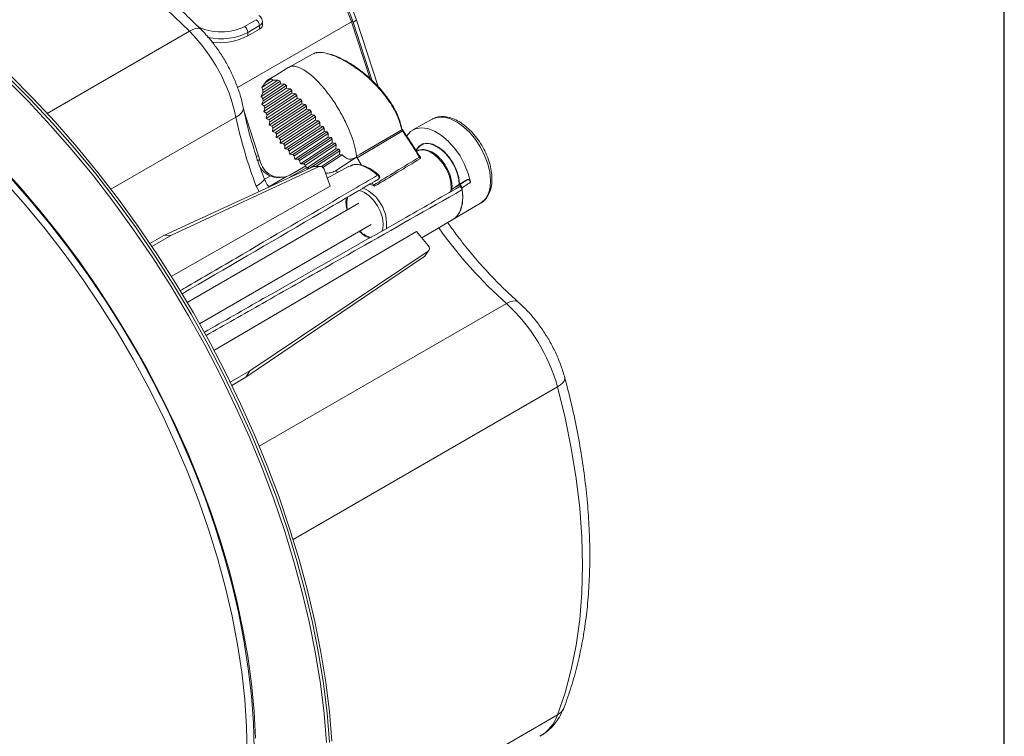
# Model space of a CAD drawing. Extents: x 0 to 1218, y 0 to 893.
# Drawn here: x 1019 to 1218, y 673 to 819 of the extents above; entities that cross this region are included whole.
import ezdxf

# ---------------------------------------------------------------- set-up
doc = ezdxf.new("R2010")
doc.units = 0
doc.header["$LTSCALE"] = 4
doc.header["$MEASUREMENT"] = 0
doc.layers.get('0').update_dxf_attribs({"linetype": 'CONTINUOUS'})
doc.layers.add('DIM', color=7, linetype='CONTINUOUS')

msp = doc.modelspace()

# ---------------------------------------------------------------- linework, layer by layer
at = {"color": 8, "linetype": 'Continuous', "lineweight": 15}
for p, q in [((1086.06, 818.25), (1062.96, 804.92)), ((1024.37, 799.67), (1053.2, 816.32)), ((1037.29, 784.28), (1062.64, 798.92)), ((1068.46, 786.3), (1069.59, 786.95)), ((1069.34, 784.8), (1072.89, 786.85)), ((1073.25, 786.54), (1076.9, 788.65)), ((1067.32, 783.8), (1066.76, 784.94)), ((1106.21, 783.7), (1106.25, 783.89)), ((1067.38, 732.16), (1117.49, 761.09)), ((1074.24, 713.28), (1127.83, 744.21)), ((1081.72, 651.06), (1127.83, 677.68))]:
    msp.add_line(p, q, dxfattribs=at)
at = {"color": 7, "linetype": 'Continuous', "lineweight": 15}
for p, q in [((1064.36, 817.3), (1066.73, 818.67)), ((1067.41, 817.46), (1065.05, 816.09)), ((1067.41, 816.73), (1065.05, 815.37)), ((1067.41, 816.73), (1067.41, 817.46)), ((1068, 817.55), (1068, 818.28)), ((1086.06, 818.25), (1089.86, 806.65)), ((1086.38, 818.19), (1087.08, 818.6)), ((1086.38, 818.19), (1090.28, 806.27)), ((1087.08, 818.6), (1091.55, 804.95)), ((1065.05, 816.09), (1065.05, 815.37)), ((1071.68, 805.69), (1067.73, 803.1)), ((1070.16, 806.4), (1067.91, 804.93)), ((1068.58, 805.88), (1067.91, 804.93)), ((1067.91, 804.93), (1068.12, 804.39)), ((1072.89, 804.76), (1067.92, 801.51)), ((1071.59, 806.17), (1068.08, 803.86)), ((1071.16, 806.39), (1068.12, 804.39)), ((1072.5, 805.57), (1068.12, 802.7)), ((1072.86, 805.3), (1068.18, 802.23)), ((1069.79, 806.68), (1068.58, 805.88)), ((1070.16, 806.4), (1069.79, 806.68)), ((1071.16, 806.39), (1070.16, 806.4)), ((1071.16, 806.39), (1071.59, 806.17)), ((1071.68, 805.69), (1071.59, 806.17)), ((1072.5, 805.57), (1071.68, 805.69)), ((1072.5, 805.57), (1072.86, 805.3)), ((1072.89, 804.76), (1072.86, 805.3)), ((1073.65, 804.62), (1072.89, 804.76)), ((1068.08, 803.86), (1067.73, 803.1)), ((1067.73, 803.1), (1068.12, 802.7)), ((1068.08, 803.86), (1068.12, 804.39)), ((1073.99, 803.76), (1068.28, 800.02)), ((1073.65, 804.62), (1068.38, 801.16)), ((1073.97, 804.32), (1068.49, 800.73)), ((1075.02, 802.71), (1068.77, 798.62)), ((1074.71, 803.61), (1068.79, 799.73)), ((1075.01, 803.3), (1068.93, 799.32)), ((1073.65, 804.62), (1073.97, 804.32)), ((1073.99, 803.76), (1073.97, 804.32)), ((1074.71, 803.61), (1073.99, 803.76)), ((1074.71, 803.61), (1075.01, 803.3)), ((1075.02, 802.71), (1075.01, 803.3)), ((1075.71, 802.56), (1075.02, 802.71)), ((1068.18, 802.23), (1067.92, 801.51)), ((1067.92, 801.51), (1068.38, 801.16)), ((1068.18, 802.23), (1068.12, 802.7)), ((1068.49, 800.73), (1068.28, 800.02)), ((1068.49, 800.73), (1068.38, 801.16)), ((1075.71, 802.56), (1069.31, 798.36)), ((1076, 801.63), (1069.36, 797.28)), ((1076, 802.24), (1069.48, 797.97)), ((1076.67, 801.48), (1069.93, 797.06)), ((1076.95, 801.16), (1070.12, 796.68)), ((1075.71, 802.56), (1076, 802.24)), ((1076, 801.63), (1076, 802.24)), ((1076.67, 801.48), (1076, 801.63)), ((1076.67, 801.48), (1076.95, 801.16)), ((1076.95, 800.53), (1076.95, 801.16)), ((1064.35, 799.83), (1064.82, 798.39)), ((1068.28, 800.02), (1068.79, 799.73)), ((1068.93, 799.32), (1068.77, 798.62)), ((1068.93, 799.32), (1068.79, 799.73)), ((1076.95, 800.53), (1070.04, 796)), ((1077.61, 800.39), (1070.63, 795.81)), ((1077.88, 799.42), (1070.8, 794.78)), ((1077.88, 800.06), (1070.85, 795.45)), ((1078.52, 799.28), (1071.4, 794.61)), ((1078.78, 798.95), (1071.65, 794.27)), ((1077.61, 800.39), (1076.95, 800.53)), ((1077.61, 800.39), (1077.88, 800.06)), ((1077.88, 799.42), (1077.88, 800.06)), ((1078.52, 799.28), (1077.88, 799.42)), ((1078.52, 799.28), (1078.78, 798.95)), ((1078.78, 798.29), (1078.78, 798.95)), ((1064.82, 798.39), (1067.21, 791.09)), ((1068.77, 798.62), (1069.31, 798.36)), ((1069.48, 797.97), (1069.31, 798.36)), ((1069.48, 797.97), (1069.36, 797.28)), ((1069.36, 797.28), (1069.93, 797.06)), ((1070.12, 796.68), (1069.93, 797.06)), ((1078.78, 798.29), (1071.63, 793.61)), ((1079.41, 798.16), (1072.25, 793.47)), ((1079.67, 797.83), (1072.52, 793.14)), ((1079.66, 797.15), (1072.54, 792.49)), ((1080.27, 797.03), (1073.17, 792.38)), ((1079.41, 798.16), (1078.78, 798.29)), ((1079.41, 798.16), (1079.67, 797.83)), ((1079.66, 797.15), (1079.67, 797.83)), ((1080.27, 797.03), (1079.66, 797.15)), ((1080.27, 797.03), (1080.53, 796.7)), ((1102.42, 798.5), (1098.5, 796.3)), ((1102.51, 798.55), (1102.42, 798.5)), ((1070.12, 796.68), (1070.04, 796)), ((1070.04, 796), (1070.63, 795.81)), ((1070.85, 795.45), (1070.63, 795.81)), ((1070.85, 795.45), (1070.8, 794.78)), ((1070.8, 794.78), (1071.4, 794.61)), ((1080.53, 796.7), (1073.46, 792.07)), ((1080.52, 796.01), (1073.52, 791.42)), ((1081.12, 795.9), (1074.17, 791.34)), ((1081.37, 795.56), (1074.47, 791.05)), ((1081.35, 794.86), (1074.58, 790.41)), ((1081.94, 794.76), (1075.23, 790.36)), ((1080.52, 796.01), (1080.53, 796.7)), ((1081.12, 795.9), (1080.52, 796.01)), ((1081.12, 795.9), (1081.37, 795.56)), ((1081.35, 794.86), (1081.37, 795.56)), ((1081.94, 794.76), (1081.35, 794.86)), ((1081.94, 794.76), (1082.18, 794.42)), ((1096.38, 796.04), (1087.21, 790.65)), ((1096.27, 796.35), (1096.3, 796.37)), ((1096.43, 796.07), (1096.38, 796.04)), ((1071.65, 794.27), (1071.4, 794.61)), ((1071.65, 794.27), (1071.63, 793.61)), ((1071.63, 793.61), (1072.25, 793.47)), ((1072.52, 793.14), (1072.25, 793.47)), ((1072.52, 793.14), (1072.54, 792.49)), ((1082.18, 794.42), (1075.56, 790.08)), ((1082.16, 793.69), (1075.71, 789.46)), ((1082.73, 793.6), (1076.37, 789.44)), ((1082.96, 793.26), (1076.73, 789.18)), ((1082.16, 793.69), (1082.18, 794.42)), ((1082.73, 793.6), (1082.16, 793.69)), ((1082.73, 793.6), (1082.96, 793.26)), ((1082.92, 792.51), (1082.96, 793.26)), ((1100.76, 793.57), (1100.21, 793.25)), ((1067.51, 790.18), (1067.21, 791.09)), ((1072.54, 792.49), (1073.17, 792.38)), ((1073.46, 792.07), (1073.17, 792.38)), ((1073.46, 792.07), (1073.52, 791.42)), ((1073.52, 791.42), (1074.17, 791.34)), ((1074.47, 791.05), (1074.17, 791.34)), ((1074.47, 791.05), (1074.58, 790.41)), ((1082.92, 792.51), (1076.92, 788.58)), ((1083.48, 792.44), (1077.6, 788.58)), ((1083.69, 792.09), (1078.83, 788.9)), ((1083.64, 791.31), (1079.97, 788.91)), ((1084.17, 791.24), (1080.29, 788.7)), ((1083.48, 792.44), (1082.92, 792.51)), ((1083.01, 788.12), (1087.11, 790.81)), ((1083.48, 792.44), (1083.69, 792.09)), ((1083.64, 791.31), (1083.69, 792.09)), ((1084.17, 791.24), (1083.64, 791.31)), ((1086.84, 790.66), (1087.11, 790.81)), ((1087.11, 790.81), (1087.1, 790.97)), ((1048.02, 774.9), (1078.21, 788.83)), ((1079.52, 788.88), (1049.55, 774.95)), ((1066.86, 790.21), (1067.51, 790.18)), ((1076.78, 789.02), (1073.54, 787.16)), ((1074.58, 790.41), (1075.23, 790.36)), ((1075.56, 790.08), (1075.23, 790.36)), ((1075.56, 790.08), (1075.71, 789.46)), ((1075.71, 789.46), (1076.37, 789.44)), ((1076.73, 789.18), (1076.37, 789.44)), ((1076.73, 789.18), (1076.92, 788.58)), ((1079.52, 788.88), (1078.21, 788.83)), ((1079.76, 788.93), (1078.45, 788.89)), ((1085.43, 788.92), (1081.16, 786.52)), ((1086.84, 790.66), (1082.74, 787.97)), ((1085.85, 788.97), (1085.5, 788.8)), ((1087.21, 790.65), (1088.12, 789.14)), ((1076.92, 788.58), (1077.6, 788.58)), ((1077.63, 788.56), (1077.6, 788.58)), ((1080.5, 788.34), (1081.75, 784.9)), ((1082.74, 787.97), (1083.01, 788.12)), ((1083.26, 787.7), (1083.1, 787.96)), ((1070.87, 786.66), (1071.52, 786.64)), ((1090.26, 785.59), (1090.54, 785.13)), ((1106.25, 784.15), (1107.88, 785.1)), ((1108, 785.31), (1109.61, 786.25)), ((1106.24, 783.76), (1106.25, 784.15)), ((1087.56, 781.45), (1052.74, 761.35)), ((1106.63, 778.12), (1112.26, 781.45)), ((1055.24, 757.02), (1090.06, 777.12)), ((1100.34, 774.42), (1106.63, 778.13)), ((1048.02, 774.9), (1045.19, 773.29)), ((1049.55, 774.95), (1045.59, 772.69)), ((1049.55, 774.95), (1048.02, 774.9)), ((1099.26, 775.71), (1101.63, 772.89)), ((1065.43, 747.45), (1101.59, 771.76)), ((1100.93, 770.71), (1101.59, 771.76)), ((1101.11, 770.9), (1101.77, 771.95)), ((1100.93, 770.71), (1064.61, 746.15)), ((1065.43, 747.45), (1061.49, 745.16)), ((1064.61, 746.15), (1065.43, 747.45)), ((1064.61, 746.15), (1061.81, 744.5))]:
    msp.add_line(p, q, dxfattribs=at)
at = {"color": 7, "linetype": 'Continuous', "lineweight": 15, "flags": 128}
for points in [[(1053.2, 816.32), (1048.55, 820.79), (1043.82, 824.99), (1039.02, 828.91), (1034.17, 832.54), (1029.29, 835.85), (1024.39, 838.84), (1019.5, 841.51), (1014.61, 843.83), (1009.77, 845.8), (1004.97, 847.42), (1000.24, 848.68), (995.59, 849.58)], [(1078.4, 811.79), (1078.15, 811.66), (1073.4, 809.05)], [(1073.34, 809.01), (1070.97, 807.58), (1069.15, 806.47)], [(1016.39, 807.11), (1020.99, 802.49), (1025.5, 797.65), (1029.91, 792.62), (1034.2, 787.39), (1038.36, 781.99), (1042.39, 776.43), (1046.27, 770.72), (1049.99, 764.88), (1053.55, 758.93), (1056.93, 752.87), (1060.12, 746.72), (1063.12, 740.51), (1065.93, 734.24), (1068.52, 727.94), (1070.9, 721.61), (1073.06, 715.27), (1075, 708.95), (1076.7, 702.65), (1078.17, 696.4), (1079.4, 690.21), (1080.39, 684.09), (1081.13, 678.06), (1081.63, 672.13)], [(1016.84, 807.4), (1021.44, 802.77), (1025.95, 797.93), (1030.36, 792.89), (1034.65, 787.67), (1038.81, 782.26), (1042.84, 776.7), (1046.72, 770.99), (1050.45, 765.15), (1054, 759.19), (1057.39, 753.13), (1060.58, 746.98), (1063.59, 740.77), (1066.39, 734.5), (1068.99, 728.19), (1071.37, 721.86), (1073.53, 715.52), (1075.47, 709.2), (1077.17, 702.9), (1078.64, 696.64), (1079.87, 690.44), (1080.86, 684.32), (1081.6, 678.29), (1082.1, 672.36)], [(1081.01, 672.1), (1080.52, 678), (1079.78, 684.01), (1078.79, 690.11), (1077.57, 696.29), (1076.1, 702.52), (1074.4, 708.8), (1072.48, 715.1), (1070.32, 721.42), (1067.95, 727.73), (1065.36, 734.01), (1062.57, 740.26), (1059.57, 746.46), (1056.39, 752.58), (1053.02, 758.62), (1049.47, 764.56), (1045.76, 770.38), (1041.89, 776.07), (1037.88, 781.61), (1033.73, 787), (1029.45, 792.21), (1025.06, 797.23), (1020.56, 802.05), (1015.98, 806.66)], [(1110.21, 785.71), (1109.74, 787.5), (1109.02, 789.3), (1108.08, 791.04), (1106.94, 792.64), (1105.67, 794.05), (1104.31, 795.2), (1102.91, 796.06), (1101.53, 796.58), (1100.23, 796.74), (1099.05, 796.54), (1098.05, 795.99), (1097.27, 795.11), (1097.23, 795.05)], [(1087.1, 790.97), (1087.8, 791.37), (1090.58, 793.01), (1096.27, 796.35)], [(1099.14, 792.1), (1099.21, 792.26), (1099.77, 793.04), (1100.56, 793.51), (1101.51, 793.63), (1102.57, 793.41), (1103.69, 792.84), (1104.79, 791.98), (1105.8, 790.86), (1106.68, 789.55), (1107.36, 788.13), (1107.81, 786.69), (1108, 785.31)], [(1107.94, 785.27), (1107.85, 786.17), (1107.51, 787.57), (1106.93, 788.97), (1106.15, 790.3), (1105.21, 791.48), (1104.16, 792.44), (1103.07, 793.12), (1102, 793.49), (1101.01, 793.53), (1100.16, 793.22), (1099.5, 792.6), (1099.16, 791.96)], [(1066.81, 790.9), (1066.95, 790.96), (1067.21, 791.09)], [(1014.6, 789.31), (1018.79, 784.74), (1022.88, 779.98), (1026.84, 775.04), (1030.68, 769.92), (1034.37, 764.65), (1037.9, 759.24), (1041.27, 753.71), (1044.47, 748.07), (1047.48, 742.34), (1050.3, 736.54), (1052.92, 730.69), (1055.33, 724.79), (1057.52, 718.88), (1059.49, 712.96), (1061.23, 707.06), (1062.73, 701.19), (1064, 695.37), (1065.02, 689.62), (1065.8, 683.96), (1066.33, 678.39), (1066.62, 672.95)], [(1091.37, 787.13), (1091.46, 787.04), (1091.54, 786.94), (1091.6, 786.82), (1091.64, 786.7), (1091.65, 786.58), (1091.64, 786.48), (1091.6, 786.39), (1091.54, 786.34)], [(1015.87, 785.66), (1019.97, 781.04), (1023.96, 776.23), (1027.82, 771.24), (1031.54, 766.09), (1035.11, 760.79)], [(1081.75, 784.9), (1067.55, 776.85), (1049.52, 766.62)], [(1089.74, 785.38), (1089.89, 785.33), (1090.77, 784.89)], [(1106.38, 777.99), (1106.86, 778.27), (1107.66, 779.06), (1108.23, 780.12), (1108.57, 781.43), (1108.65, 782.92), (1108.48, 784.55)], [(1108.53, 784.2), (1108.65, 782.52), (1108.48, 781), (1108.04, 779.71), (1107.35, 778.71), (1106.63, 778.13)], [(1058.14, 751.56), (1072.2, 759.81), (1090.15, 770.36), (1099.26, 775.71)], [(1035.11, 760.79), (1038.53, 755.37), (1041.77, 749.83), (1044.83, 744.19), (1047.71, 738.47), (1050.39, 732.69), (1052.86, 726.87), (1055.11, 721.02), (1057.15, 715.16), (1058.96, 709.3), (1060.54, 703.48), (1061.88, 697.7), (1062.98, 691.97), (1063.83, 686.33), (1064.44, 680.79), (1064.8, 675.35), (1064.91, 670.05)], [(1127.83, 677.68), (1129.38, 682.16), (1130.65, 686.88), (1131.65, 691.85), (1132.36, 697.04), (1132.79, 702.43), (1132.94, 708), (1132.79, 713.74), (1132.36, 719.62), (1131.65, 725.63), (1130.65, 731.75), (1129.38, 737.95), (1127.83, 744.21)]]:
    msp.add_lwpolyline(points, dxfattribs=at)
at = {"color": 8, "linetype": 'Continuous', "lineweight": 15, "flags": 128}
for points in [[(941.16, 825.35), (942.7, 825.48), (946.72, 825.59), (950.85, 825.38), (955.08, 824.85), (959.39, 824), (963.77, 822.84), (968.21, 821.36), (972.69, 819.58), (977.21, 817.5), (981.74, 815.12), (986.28, 812.45), (990.81, 809.5), (995.32, 806.28), (999.79, 802.79), (1004.21, 799.06), (1008.57, 795.08), (1012.86, 790.87), (1017.05, 786.45), (1021.14, 781.82), (1025.13, 777.01), (1028.98, 772.02), (1032.7, 766.87), (1036.27, 761.57)], [(1053.2, 816.32), (1053.87, 816.65), (1054.46, 816.86), (1054.96, 816.92), (1055.35, 816.84), (1055.52, 816.72)], [(1062.64, 798.92), (1063.27, 799.34), (1063.74, 799.77), (1064.03, 800.21), (1064.14, 800.64), (1064.13, 800.84)], [(1112.26, 781.45), (1112.46, 781.58), (1113.25, 782.35), (1113.83, 783.39), (1114.17, 784.67), (1114.27, 786.14), (1114.11, 787.74), (1113.71, 789.43), (1113.07, 791.14), (1112.23, 792.8), (1111.21, 794.36), (1110.05, 795.77), (1108.79, 796.96), (1107.48, 797.9), (1106.16, 798.55), (1104.88, 798.89), (1103.69, 798.91), (1102.63, 798.61), (1102.51, 798.55)], [(1106.29, 784.18), (1106.31, 784.41), (1106.24, 785.62), (1105.93, 786.92), (1105.38, 788.23), (1104.63, 789.46), (1103.74, 790.54), (1102.75, 791.41), (1101.73, 791.99), (1100.75, 792.27), (1099.86, 792.22), (1099.37, 792.02)], [(1066.76, 784.94), (1067.39, 785.34), (1067.88, 785.71), (1068.2, 786.04), (1068.36, 786.32), (1068.35, 786.49)], [(1092.31, 775.83), (1092.43, 776.22), (1092.52, 777.28), (1092.37, 778.48), (1091.97, 779.73), (1091.35, 780.95), (1090.56, 782.05), (1089.66, 782.97), (1088.69, 783.64), (1087.74, 784.01), (1087.47, 784.06)], [(1036.27, 761.57), (1039.69, 756.14), (1042.93, 750.61), (1046, 744.97), (1048.88, 739.26), (1051.56, 733.48), (1054.04, 727.66), (1056.31, 721.81), (1058.36, 715.95), (1060.19, 710.1), (1061.78, 704.27), (1063.15, 698.49), (1064.27, 692.76), (1065.15, 687.11), (1065.79, 681.55), (1066.18, 676.1), (1066.33, 670.78)], [(1117.49, 761.09), (1118.16, 761.42), (1118.77, 761.61), (1119.3, 761.65), (1119.72, 761.53), (1119.89, 761.41)], [(1127.83, 744.21), (1128.45, 744.62), (1128.93, 745.03), (1129.23, 745.43), (1129.36, 745.81), (1129.34, 746.02)]]:
    msp.add_lwpolyline(points, dxfattribs=at)
at = {"color": 7, "linetype": 'Continuous', "lineweight": 15}
for centre, radius, start, end in [((1069.76, 813.15), 17.08, 17.3794, 57.2094), ((1069.78, 813), 17.39, 17.3795, 57.2093), ((1070.49, 813.41), 17.39, 17.3795, 57.2093), ((1063.5, 816.02), 1.54, 2.6952, 56.1499), ((1065.87, 817.38), 1.54, 2.6952, 56.1499), ((1067.01, 817.64), 0.991, 293.8713, 354.8087), ((1028.01, 791.38), 35.45, 12.2854, 44.7048), ((1059.42, 826.21), 12.22, 261.9015, 297.3999), ((1149.32, 816.82), 88.51, 191.6684, 201.112), ((1097.02, 796.43), 0.745, 186.1972, 212.104), ((1096.99, 796.5), 0.709, 190.46, 217.1012), ((1100.46, 789.84), 1.14, 112.534, 122.8608), ((1071.32, 791.09), 4.45, 204.9909, 264.271), ((1071.66, 790.94), 4.23, 190.3614, 296.3831), ((1091.29, 786.77), 0.5, 300.3063, 48.4213), ((1093.64, 734.86), 35.45, 15.295, 47.7148)]:
    msp.add_arc(centre, radius, start, end, dxfattribs=at)
at = {"color": 8, "linetype": 'Continuous', "lineweight": 15}
for centre, radius, start, end in [((1091.51, 786.94), 0.239, 60.4438, 125.6527), ((1089.58, 781.32), 4.49, 160.8019, 195.5961), ((1085.1, 777.14), 8.1, 353.5047, 66.5021), ((1091.05, 779.08), 4.66, 225.0102, 258.3296), ((1178.78, 829.6), 91.92, 215.3232, 228.1834), ((1126.38, 680.32), 3.01, 298.7725, 338.0213), ((1120.03, 680.42), 8.27, 301.1907, 340.6496)]:
    msp.add_arc(centre, radius, start, end, dxfattribs=at)
at = {"color": 7, "linetype": 'Continuous', "lineweight": 15}
for centre, major_axis, ratio, start_param, end_param in [((1059.41, 820.36), (7, -0.22), 0.597073, 4.015516, 5.516499), ((1282.76, 891.23), (250.17, 144.18), 0.021634, 2.378287, 2.434515), ((1078.48, 787.89), (-0.034, 0.999), 0.783335, 0.002111, 0.31841), ((1079.8, 787.93), (-0.039, 0.999), 0.778296, 5.10228, 6.597429), ((1283.01, 891.39), (250.41, 144.34), 0.019883, 2.378329, 2.434517), ((1149.54, 813.2), (77.08, 51.34), 0.002328, 4.114517, 4.141686), ((1149.76, 813.34), (114.74, 76.42), 0.002328, 4.337281, 4.353424), ((1100.93, 772.48), (0.846, -0.534), 0.778258, 5.951948, 7.463903), ((1100.26, 771.43), (0.849, -0.529), 0.783296, 5.94778, 6.281074)]:
    msp.add_ellipse(centre, major_axis=major_axis, ratio=ratio, start_param=start_param, end_param=end_param, dxfattribs=at)
at = {"color": 8, "linetype": 'Continuous', "lineweight": 15}
for centre, major_axis, ratio, start_param, end_param in [((1066, 818.3), (2, -0.03), 0.587278, 5.506825, 6.281843), ((1059.39, 819.56), (8, -0.22), 0.594644, 4.411081, 5.51402)]:
    msp.add_ellipse(centre, major_axis=major_axis, ratio=ratio, start_param=start_param, end_param=end_param, dxfattribs=at)
at = {"color": 7, "linetype": 'Continuous', "lineweight": 15}
for points, knots in [([(1055.52, 816.72), (1054.8, 817.43), (1052.71, 819.5), (1049.2, 822.76), (1044.97, 826.42), (1040.67, 829.86), (1036.33, 833.07), (1031.96, 836.04), (1027.55, 838.75), (1023.13, 841.21), (1018.71, 843.4), (1014.29, 845.32), (1009.89, 846.96), (1005.53, 848.3), (1001.41, 849.32), (998.78, 849.77), (997.57, 849.98)], [0, 0, 0, 0, 0.0393655, 0.1139359, 0.1885514, 0.2632136, 0.3379237, 0.4126813, 0.4874831, 0.5623222, 0.6371873, 0.7120568, 0.7868997, 0.8616793, 0.9363493, 1, 1, 1, 1]), ([(1067.99, 818.26), (1067.99, 818.27), (1068.03, 818.45), (1067.91, 818.82), (1067.66, 819.24), (1067.41, 819.43), (1067.3, 819.51)], [0, 0, 0, 0, 0.019597, 0.381117, 0.716192, 1, 1, 1, 1]), ([(1064.13, 800.84), (1064.03, 801.28), (1063.76, 802.52), (1063.13, 804.58), (1062.18, 806.98), (1061.04, 809.32), (1059.71, 811.56), (1058.21, 813.68), (1056.8, 815.4), (1055.87, 816.36), (1055.52, 816.72)], [0, 0, 0, 0, 0.076565, 0.217249, 0.357286, 0.49693, 0.636461, 0.7762, 0.916404, 1, 1, 1, 1]), ([(1078.62, 811.88), (1078.6, 811.88), (1078.51, 811.87), (1078.46, 811.81), (1078.42, 811.76)], [0, 0, 0, 0, 0.122789, 1, 1, 1, 1]), ([(1079.4, 812.04), (1079.24, 812.04), (1078.97, 812.03), (1078.75, 811.92), (1078.66, 811.88)], [0, 0, 0, 0, 0.595726, 1, 1, 1, 1]), ([(1081.18, 811.78), (1081.23, 811.78), (1082.09, 811.67), (1083.84, 810.89), (1086.14, 809.64), (1088.5, 807.96), (1090.89, 805.83), (1092.94, 803.47), (1094.46, 801.23), (1095.69, 798.96), (1096.08, 797.37), (1096.3, 796.46)], [0, 0, 0, 0, 0.008043, 0.132427, 0.24158, 0.350932, 0.501148, 0.651355, 0.75566, 0.859819, 1, 1, 1, 1]), ([(1073.38, 808.95), (1073.52, 809.05), (1073.91, 809.32), (1074.97, 809.21), (1076.68, 808.46), (1078.68, 806.79), (1080.63, 804.63), (1082.31, 802.39), (1083.84, 799.93), (1085.1, 797.51), (1086.05, 795.22), (1086.77, 793.07), (1086.99, 791.68), (1087.1, 790.97)], [0, 0, 0, 0, 0.034071, 0.091229, 0.176202, 0.306934, 0.410412, 0.51671, 0.625574, 0.736679, 0.822261, 0.909496, 1, 1, 1, 1]), ([(911.27, 807.9), (911.22, 807.84), (910.42, 806.79), (909.03, 804.53), (907.13, 801.12), (905.47, 797.45), (904, 793.58), (902.76, 789.5), (901.73, 785.23), (900.92, 780.78), (900.33, 776.16), (899.97, 771.39), (899.83, 766.48), (899.91, 761.43), (900.23, 756.27), (900.76, 751.01), (901.52, 745.66), (902.49, 740.24), (903.69, 734.76), (905.1, 729.24), (906.71, 723.69), (908.54, 718.13), (910.56, 712.56), (912.78, 707.01), (915.18, 701.49), (917.77, 696.02), (920.54, 690.61), (923.47, 685.27), (926.56, 680.02), (929.81, 674.87), (933.2, 669.84), (936.72, 664.94), (940.37, 660.18), (944.13, 655.58), (948, 651.15), (951.96, 646.89), (956, 642.83), (960.12, 638.97), (964.31, 635.32), (968.54, 631.9), (972.82, 628.71), (977.12, 625.75), (981.44, 623.05), (985.77, 620.61), (990.09, 618.42), (994.4, 616.51), (998.67, 614.87), (1002.91, 613.51), (1007.1, 612.43), (1011.22, 611.64), (1015.27, 611.14), (1019.23, 610.95), (1022.28, 610.96), (1023.96, 611.15), (1024.4, 611.19)], [0, 0, 0, 0, 0.001263, 0.020998, 0.040757, 0.060538, 0.080339, 0.100157, 0.119987, 0.139827, 0.159674, 0.179524, 0.199376, 0.219228, 0.239079, 0.258929, 0.278777, 0.298623, 0.318467, 0.338309, 0.358149, 0.377987, 0.397823, 0.417658, 0.437492, 0.457325, 0.477157, 0.496989, 0.516821, 0.536654, 0.556486, 0.576319, 0.596153, 0.615988, 0.635825, 0.655663, 0.675503, 0.695345, 0.715189, 0.735036, 0.754886, 0.774738, 0.794593, 0.814449, 0.834308, 0.854167, 0.874026, 0.893881, 0.913732, 0.933576, 0.953408, 0.973225, 0.993023, 1, 1, 1, 1]), ([(1068.58, 805.88), (1068.77, 806.13), (1069.1, 806.55), (1069.59, 806.64), (1069.79, 806.68)], [0, 0, 0, 0, 0.592587, 1, 1, 1, 1]), ([(1068.35, 786.49), (1068.09, 787.18), (1067.34, 789.19), (1066.23, 792.52), (1065.13, 796.38), (1064.48, 799.14), (1064.18, 800.6), (1064.13, 800.84)], [0, 0, 0, 0, 0.143058, 0.416673, 0.69001, 0.948491, 1, 1, 1, 1]), ([(1112.33, 781.51), (1112.35, 781.52), (1112.72, 781.68), (1113.28, 782.26), (1113.93, 783.21), (1114.36, 784.38), (1114.58, 785.73), (1114.55, 787.22), (1114.3, 788.81), (1113.82, 790.44), (1113.14, 792.05), (1112.27, 793.6), (1111.25, 795.03), (1110.1, 796.31), (1108.86, 797.38), (1107.56, 798.23), (1106.23, 798.8), (1104.91, 799.07), (1103.67, 798.99), (1102.86, 798.8), (1102.54, 798.56), (1102.53, 798.56)], [0, 0, 0, 0, 0.004347, 0.058952, 0.113426, 0.169263, 0.227027, 0.286124, 0.345655, 0.405081, 0.464356, 0.523553, 0.582785, 0.642144, 0.701754, 0.761737, 0.822121, 0.882505, 0.941771, 0.998784, 1, 1, 1, 1]), ([(1096.42, 796.49), (1096.42, 796.49), (1096.42, 796.5), (1096.38, 796.49), (1096.33, 796.47), (1096.3, 796.46), (1096.3, 796.46)], [0, 0, 0, 0, 0.22669, 0.680205, 0.973923, 1, 1, 1, 1]), ([(1096.49, 796.33), (1096.51, 796.31), (1096.53, 796.25), (1096.52, 796.16), (1096.46, 796.1), (1096.43, 796.07)], [0, 0, 0, 0, 0.344665, 0.678707, 1, 1, 1, 1]), ([(1099.84, 790.79), (1098.87, 792.37), (1097.77, 794.16), (1096.56, 795.87), (1096.43, 796.07)], [0, 0, 0, 0, 0.886653, 1, 1, 1, 1]), ([(1096.5, 796.34), (1096.49, 796.35), (1096.45, 796.39), (1096.44, 796.45), (1096.44, 796.49)], [0, 0, 0, 0, 0.3080879, 1, 1, 1, 1]), ([(1096.51, 796.17), (1096.65, 795.96), (1097.82, 794.29), (1098.89, 792.56), (1099.83, 791.03)], [0, 0, 0, 0, 0.120296, 1, 1, 1, 1]), ([(1084.17, 791.24), (1084.47, 790.98), (1085.01, 790.51), (1085.93, 790.3), (1086.54, 790.54), (1086.84, 790.66)], [0, 0, 0, 0, 0.379252, 0.69793, 1, 1, 1, 1]), ([(1087.21, 790.65), (1087.18, 790.71), (1087.13, 790.81), (1087.11, 790.91), (1087.1, 790.97)], [0, 0, 0, 0, 0.4999876, 1, 1, 1, 1]), ([(1105.37, 788.64), (1105.26, 788.85), (1104.95, 789.45), (1104.24, 790.33), (1103.33, 791.23), (1102.34, 791.89), (1101.33, 792.29), (1100.36, 792.37), (1099.62, 792.21), (1099.3, 791.94), (1099.21, 791.87)], [0, 0, 0, 0, 0.073751, 0.218202, 0.363103, 0.508913, 0.655924, 0.802816, 0.945147, 1, 1, 1, 1]), ([(1099.83, 791.03), (1099.89, 791), (1099.97, 790.96), (1100.01, 790.9), (1100.02, 790.89)], [0, 0, 0, 0, 0.678718, 1, 1, 1, 1]), ([(1100.08, 790.53), (1100.07, 790.54), (1100.02, 790.57), (1099.94, 790.65), (1099.87, 790.74), (1099.84, 790.79)], [0, 0, 0, 0, 0.116899, 0.558483, 1, 1, 1, 1]), ([(1100.02, 790.89), (1100.05, 790.82), (1100.09, 790.71), (1100.08, 790.58), (1100.08, 790.53), (1100.08, 790.53)], [0, 0, 0, 0, 0.599408, 0.99315, 1, 1, 1, 1]), ([(1091.62, 787.15), (1091.42, 787.32), (1090.81, 787.84), (1089.79, 788.52), (1088.58, 789.09), (1087.41, 789.34), (1086.48, 789.34), (1086, 789.14), (1085.84, 789.07)], [0, 0, 0, 0, 0.103722, 0.302003, 0.501532, 0.701934, 0.900287, 1, 1, 1, 1]), ([(1082.74, 787.97), (1082.43, 787.84), (1081.86, 787.58), (1081.14, 787.54), (1080.8, 787.53)], [0, 0, 0, 0, 0.528666, 1, 1, 1, 1]), ([(1082.99, 788.11), (1082.99, 788.1), (1083.03, 788.07), (1083.07, 788.01), (1083.1, 787.96)], [0, 0, 0, 0, 0.093483, 1, 1, 1, 1]), ([(1106.4, 784.25), (1106.42, 784.33), (1106.51, 784.73), (1106.44, 785.61), (1106.19, 786.83), (1105.82, 787.87), (1105.48, 788.45), (1105.37, 788.64)], [0, 0, 0, 0, 0.059008, 0.327002, 0.597784, 0.868057, 1, 1, 1, 1]), ([(1091.54, 786.34), (1087.1, 783.74), (1073.81, 775.97), (1060.5, 768.2), (1051.65, 763.02)], [0, 0, 0, 0, 0.334195, 1, 1, 1, 1]), ([(1056.19, 755.26), (1060.19, 757.54), (1073.63, 765.2), (1090.87, 775.03), (1104.12, 782.58), (1107.93, 784.76)], [0, 0, 0, 0, 0.231679, 0.778794, 1, 1, 1, 1]), ([(1069.38, 784.75), (1069.37, 784.76), (1069.1, 785.02), (1068.74, 785.6), (1068.47, 786.24), (1068.36, 786.5)], [0, 0, 0, 0, 0.0150461, 0.6009346, 1, 1, 1, 1]), ([(1090.77, 784.89), (1090.72, 784.92), (1090.64, 784.98), (1090.57, 785.08), (1090.54, 785.13)], [0, 0, 0, 0, 0.499831, 1, 1, 1, 1]), ([(1108.48, 784.55), (1108.47, 784.61), (1108.44, 784.71), (1108.36, 784.86), (1108.25, 784.99), (1108.13, 785.08), (1108.01, 785.13), (1107.93, 785.12), (1107.89, 785.1), (1107.88, 785.1)], [0, 0, 0, 0, 0.158686, 0.317377, 0.476003, 0.634407, 0.792571, 0.950551, 1, 1, 1, 1]), ([(1107.93, 784.76), (1107.96, 784.77), (1108.02, 784.79), (1108.14, 784.76), (1108.26, 784.68), (1108.37, 784.56), (1108.46, 784.42), (1108.51, 784.29), (1108.52, 784.22), (1108.53, 784.2)], [0, 0, 0, 0, 0.155305, 0.310609, 0.465901, 0.62118, 0.776453, 0.931726, 1, 1, 1, 1]), ([(1110.21, 785.71), (1109.98, 785.56), (1109.4, 785.17), (1108.82, 784.79), (1108.48, 784.55)], [0, 0, 0, 0, 0.399285, 1, 1, 1, 1]), ([(1109.61, 786.25), (1109.64, 786.26), (1109.71, 786.28), (1109.82, 786.25), (1109.94, 786.17), (1110.06, 786.05), (1110.15, 785.91), (1110.19, 785.79), (1110.2, 785.73), (1110.21, 785.71)], [0, 0, 0, 0, 0.159091, 0.318182, 0.477255, 0.636462, 0.795904, 0.95558, 1, 1, 1, 1]), ([(1085.06, 782.55), (1085.04, 782.48), (1084.93, 782.09), (1084.93, 781.25), (1085.08, 780.46), (1085.16, 780.06)], [0, 0, 0, 0, 0.099742, 0.551926, 1, 1, 1, 1]), ([(1119.89, 761.41), (1119.38, 761.87), (1117.89, 763.2), (1115.47, 765.58), (1112.65, 768.58), (1109.93, 771.77), (1107.56, 774.75), (1106.16, 776.72), (1105.59, 777.52)], [0, 0, 0, 0, 0.1002814, 0.2920793, 0.484125, 0.6764007, 0.8688706, 1, 1, 1, 1]), ([(1087.67, 775.74), (1087.9, 775.53), (1088.44, 775.03), (1089.16, 774.58), (1089.64, 774.45), (1089.78, 774.41)], [0, 0, 0, 0, 0.337034, 0.800547, 1, 1, 1, 1]), ([(1129.34, 746.02), (1129.21, 746.46), (1128.86, 747.7), (1128.11, 749.74), (1127.03, 752.1), (1125.75, 754.38), (1124.31, 756.55), (1122.72, 758.57), (1121.23, 760.19), (1120.25, 761.08), (1119.89, 761.41)], [0, 0, 0, 0, 0.076178, 0.21642, 0.356164, 0.495697, 0.63534, 0.775354, 0.91608, 1, 1, 1, 1]), ([(1129.17, 679.19), (1129.44, 679.91), (1130.21, 681.97), (1131.31, 685.51), (1132.4, 689.88), (1133.25, 694.43), (1133.88, 699.14), (1134.27, 704.01), (1134.43, 709.01), (1134.36, 714.14), (1134.06, 719.38), (1133.53, 724.71), (1132.78, 730.13), (1131.8, 735.61), (1130.66, 740.91), (1129.76, 744.39), (1129.34, 746.02)], [0, 0, 0, 0, 0.039791, 0.113908, 0.188174, 0.262628, 0.337216, 0.411889, 0.48661, 0.561347, 0.636074, 0.710778, 0.785449, 0.860084, 0.93468, 1, 1, 1, 1]), ([(1124.29, 673.37), (1124.73, 673.63), (1125.67, 674.21), (1126.92, 675.4), (1128.03, 676.85), (1128.75, 678.15), (1129.08, 678.96), (1129.17, 679.19)], [0, 0, 0, 0, 0.196327, 0.430767, 0.66585, 0.905321, 1, 1, 1, 1])]:
    msp.add_open_spline(points, degree=3, knots=knots, dxfattribs=at)
at = {"color": 8, "linetype": 'Continuous', "lineweight": 15}
for points, knots in [([(1096.27, 796.35), (1096.05, 797.2), (1095.65, 798.73), (1094.46, 800.97), (1092.93, 803.25), (1090.85, 805.67), (1088.44, 807.85), (1086.04, 809.57), (1083.66, 810.92), (1081.41, 811.81), (1079.6, 812.12), (1078.9, 811.95), (1078.62, 811.88)], [0, 0, 0, 0, 0.113576, 0.205951, 0.300489, 0.432489, 0.568338, 0.665333, 0.764514, 0.87853, 0.950461, 1, 1, 1, 1]), ([(1096.3, 796.37), (1096.33, 796.39), (1096.39, 796.44), (1096.43, 796.48), (1096.42, 796.49), (1096.42, 796.49)], [0, 0, 0, 0, 0.393932, 0.80163, 1, 1, 1, 1]), ([(1091.37, 787.13), (1091.15, 787.32), (1090.18, 788.14), (1088.46, 789.08), (1086.74, 789.48), (1086.04, 789.08), (1085.85, 788.97)], [0, 0, 0, 0, 0.110013, 0.481006, 0.851964, 1, 1, 1, 1]), ([(1051.27, 763.66), (1051.81, 763.98), (1056.07, 766.47), (1067.77, 773.32), (1080.6, 780.83), (1089.71, 786.16), (1091.37, 787.13)], [0, 0, 0, 0, 0.04012, 0.318655, 0.875724, 1, 1, 1, 1]), ([(1108.53, 784.2), (1101.5, 780.2), (1092.52, 775.08), (1079.01, 767.39), (1068.72, 761.53), (1060.38, 756.79), (1056.57, 754.62)], [0, 0, 0, 0, 0.405984, 0.518914, 0.780008, 1, 1, 1, 1])]:
    msp.add_open_spline(points, degree=3, knots=knots, dxfattribs=at)
at = {"layer": 'DIM'}
msp.add_line((1218.46, 0), (1218.46, 892.7), dxfattribs=at)

doc.saveas('drawing.dxf')
